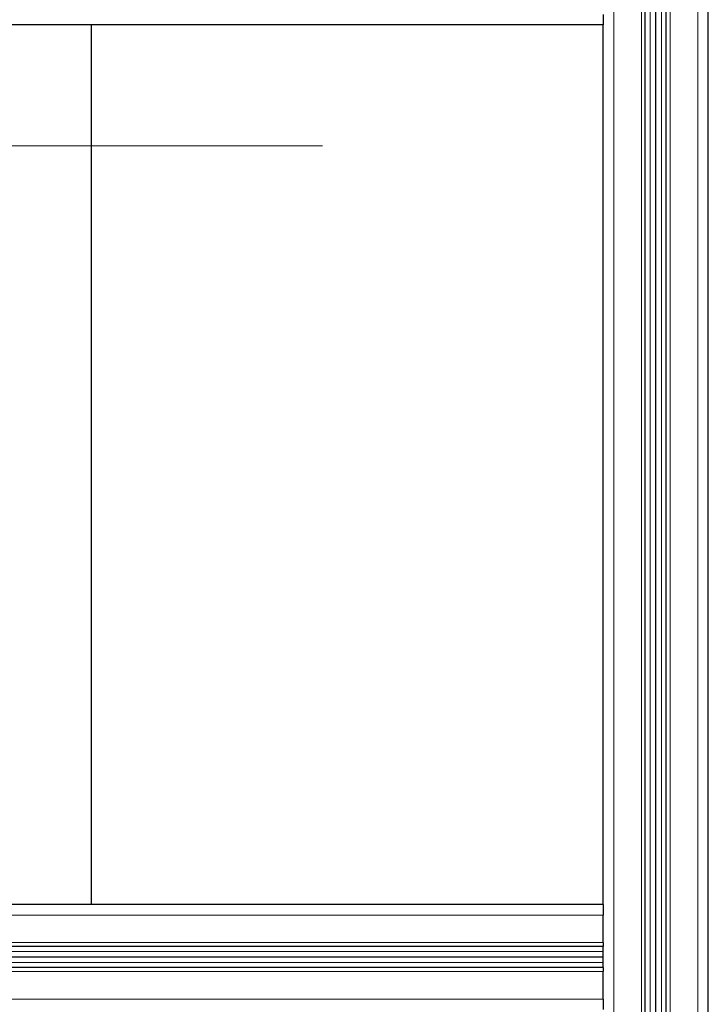
# Model space of a CAD drawing. Units: millimetres. Extents: x 0 to 15750, y 0 to 22275.
# Drawn here: x 6476 to 6738, y 6329 to 6704 of the extents above; entities that cross this region are included whole.
import ezdxf

# ---------------------------------------------------------------- set-up
doc = ezdxf.new("R2010")
doc.units = ezdxf.units.MM
doc.header["$LTSCALE"] = 75
doc.layers.add('Mittelpunktmarkierung (ISO)', color=5, linetype='Continuous', lineweight=9, true_color=0x0000ff)
doc.layers.add('Tangential', color=7, linetype='Continuous', lineweight=9, true_color=0xbfbfbf)
doc.layers.add('Sichtbar (ISO)', color=7, linetype='Continuous', lineweight=25)

msp = doc.modelspace()

# ---------------------------------------------------------------- linework, layer by layer
at = {"layer": 'Mittelpunktmarkierung (ISO)', "linetype": 'Continuous'}
msp.add_line((6591.16, 6656.41), (6165.02, 6656.41), dxfattribs=at)
at = {"layer": 'Sichtbar (ISO)'}
for p, q in [((6714.09, 5187.41), (6714.09, 6907.41)), ((6718.09, 5187.41), (6718.09, 6907.41)), ((6718.09, 5187.41), (6718.09, 6907.41)), ((6718.09, 5187.41), (6718.09, 6907.41)), ((6722.09, 5187.41), (6722.09, 6907.41)), ((6738.09, 5187.41), (6738.09, 6907.41)), ((6698.09, 6706.41), (6698.09, 6702.41)), ((6698.09, 6702.41), (5978.09, 6702.41)), ((6503.09, 6702.41), (6503.09, 6367.41)), ((6698.09, 6367.41), (6698.09, 6702.41)), ((6698.09, 6367.41), (5978.09, 6367.41)), ((6698.09, 6367.41), (6698.09, 6363.41)), ((6698.09, 6352.91), (6698.09, 6363.41)), ((6698.09, 6352.91), (6698.09, 6351.41)), ((6698.09, 6351.41), (5978.09, 6351.41)), ((6698.09, 6343.41), (6698.09, 6351.41)), ((6698.09, 6347.41), (5978.09, 6347.41)), ((6698.09, 6347.41), (5978.09, 6347.41)), ((6698.09, 6347.41), (5978.09, 6347.41)), ((6503.09, 6347.41), (6503.09, 6347.41)), ((6698.09, 6343.41), (5978.09, 6343.41)), ((6698.09, 6343.41), (6698.09, 6341.91)), ((6698.09, 6331.41), (6698.09, 6341.91)), ((6698.09, 6331.41), (6698.09, 6327.41))]:
    msp.add_line(p, q, dxfattribs=at)
at = {"layer": 'Tangential'}
for p, q in [((6702.09, 5187.41), (6702.09, 6907.41)), ((6712.59, 5187.41), (6712.59, 6907.41)), ((6715.95, 5187.41), (6715.95, 6907.41)), ((6720.23, 5187.41), (6720.23, 6907.41)), ((6723.59, 5187.41), (6723.59, 6907.41)), ((6734.09, 5187.41), (6734.09, 6907.41)), ((6698.09, 6363.41), (5978.09, 6363.41)), ((6698.09, 6352.91), (5978.09, 6352.91)), ((6698.09, 6349.55), (5978.09, 6349.55)), ((6698.09, 6345.27), (5978.09, 6345.27)), ((6698.09, 6341.91), (5978.09, 6341.91)), ((6698.09, 6331.41), (5978.09, 6331.41))]:
    msp.add_line(p, q, dxfattribs=at)

doc.saveas('drawing.dxf')
